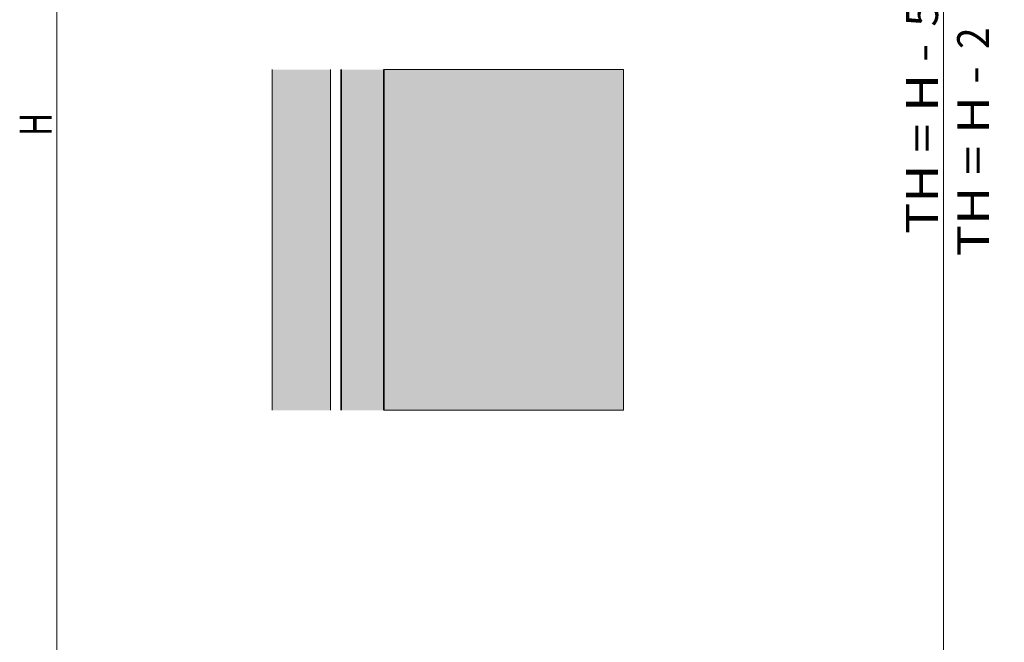
# Model space of a CAD drawing. Extents: x -38 to 2288, y -1309 to -264.
# Drawn here: x 549 to 734, y -733 to -616 of the extents above; entities that cross this region are included whole.
import ezdxf
from ezdxf.enums import TextEntityAlignment as Align

# ---------------------------------------------------------------- set-up
doc = ezdxf.new("R2010")
doc.units = 0
doc.layers.get('0').update_dxf_attribs({"lineweight": 13})
doc.styles.get("Standard").update_dxf_attribs({"font": 'isocp.shx'})
doc.dimstyles.get("Standard").update_dxf_attribs({"dimtxt": 2.5, "dimasz": 2.5, "dimexe": 1.25, "dimexo": 0.625, "dimtad": 1, "dimcen": 2.5, "dimadec": 0, "dimazin": 0, "dimtfac": 1, "dimtmove": 0, "dimatfit": 0, "dimfxl": 1, "dimarcsym": 0})

# ---------------------------------------------------------------- blocks, each defined once
blk = doc.blocks.new('*D128')
at = {"color": 7, "lineweight": 13}
for p, q in [((693.387985, -474.646674), (724.155128, -474.646674)), ((722.155128, -828.672888), (722.155128, -479.476302)), ((727.755333, -614.860693), (727.755333, -608.682227)), ((693.388702, -833.502509), (724.155128, -833.502509))]:
    blk.add_line(p, q, dxfattribs=at)
for points in [[(723.449226, -479.476302), (722.155128, -474.646674), (720.861038, -479.476302)], [(720.861038, -828.672888), (722.155128, -833.502509), (723.449226, -828.672888)]]:
    blk.add_lwpolyline(points, close=True, dxfattribs=at)
for points in [[(723.449226, -479.476302), (722.155128, -474.646674), (723.449226, -479.476302), (720.861038, -479.476302)], [(720.861038, -828.672888), (722.155128, -833.502509), (720.861038, -828.672888), (723.449226, -828.672888)]]:
    blk.add_solid(points, dxfattribs=at)
for s, height, width, p, p2 in [('"', 6, 1.283332, (729.255333, -608.682227), (729.255333, -604.282233)), ('56', 6, 0.876628, (721.155128, -617.721869), (721.155128, -608.454657)), ('32', 4.0002, 0.87663, (732.35553, -614.860693), (732.35553, -608.682227)), ('7', 4.0002, 0.830449, (727.155327, -613.116064), (727.155327, -610.426855)), ('2', 6, 0.830447, (730.755333, -621.894293), (730.755333, -617.860693)), ('TH = H - ', 6, 0.677882, (721.155128, -656.683234), (721.155128, -618.721869)), ('TH = H - ', 6, 0.677882, (730.755333, -660.855658), (730.755333, -622.894293))]:
    blk.add_text(s, height=height, rotation=90, dxfattribs=dict(at, width=width)).set_placement(p, p2, align=Align.FIT)
blk = doc.blocks.new('*D132')
at = {"color": 7, "lineweight": 13}
for p, q in [((596.05513, -428.646674), (553.63887, -428.646674)), ((555.63887, -838.672644), (555.63887, -433.476302)), ((606.583252, -843.502264), (553.63887, -843.502264))]:
    blk.add_line(p, q, dxfattribs=at)
for points in [[(556.932968, -433.476302), (555.63887, -428.646674), (554.344772, -433.476302)], [(554.344772, -838.672644), (555.63887, -843.502264), (556.932968, -838.672644)]]:
    blk.add_lwpolyline(points, close=True, dxfattribs=at)
for points in [[(556.932968, -433.476302), (555.63887, -428.646674), (556.932968, -433.476302), (554.344772, -433.476302)], [(554.344772, -838.672644), (555.63887, -843.502264), (554.344772, -838.672644), (556.932968, -838.672644)]]:
    blk.add_solid(points, dxfattribs=at)
at = {"color": 7, "lineweight": 13, "width": 0.848042}
blk.add_text('H', height=6, rotation=90, dxfattribs=at).set_placement((554.63887, -638.255148), (554.63887, -633.89379), align=Align.FIT)
blk = doc.blocks.new('BLOCK1977')
at = {"color": 254, "lineweight": 5}
blk.add_solid([(-47.5, -1207.778931), (-36.5, -1207.778931), (-47.5, -1143.778931), (-36.5, -1143.778931)], dxfattribs=at)
blk = doc.blocks.new('BLOCK1978')
at = {"color": 251, "lineweight": 5}
blk.add_solid([(-34.5, -1207.778931), (-34.5, -1143.778931), (-26.5, -1207.778931), (-26.5, -1143.778931)], dxfattribs=at)
blk = doc.blocks.new('BLOCK1979')
at = {"color": 7, "lineweight": 13}
for p, q in [((-47.5, -1207.778931), (-47.5, -1143.778931)), ((-47.5, -1207.778931), (-47.5, -1143.778931)), ((-36.5, -1207.778931), (-36.5, -1143.778931)), ((-34.5, -1207.778931), (-34.5, -1143.778931)), ((-26.5, -1143.778931), (-26.5, -1207.778931)), ((18.5, -1143.778931), (18.5, -1207.778931)), ((18.5, -1143.778931), (18.5, -1207.778931))]:
    blk.add_line(p, q, dxfattribs=at)
at = {"color": 7, "lineweight": 35}
blk.add_line((-26.528307, -1143.778931), (-26.528307, -1207.778931), dxfattribs=at)
blk = doc.blocks.new('BLOCK1980')
at = {"color": 254, "lineweight": 5}
for p, q in [((-26.5, -1207.778931), (-26.5, -1143.778931)), ((-26.5, -1143.778931), (18.5, -1143.778931)), ((18.5, -1143.778931), (18.5, -1207.778931)), ((18.5, -1207.778931), (-26.5, -1207.778931))]:
    blk.add_line(p, q, dxfattribs=at)
blk.add_solid([(-26.5, -1207.778931), (-26.5, -1143.778931), (18.5, -1207.778931), (18.5, -1143.778931)], dxfattribs=at)

msp = doc.modelspace()

# ---------------------------------------------------------------- linework, layer by layer
at = {"color": 7, "lineweight": 13}
for p, q in [((596.0551, -625.7787), (596.0551, -689.7787)), ((617.0551, -625.7787), (617.0551, -689.7787))]:
    msp.add_line(p, q, dxfattribs=at)
at = {"color": 7, "lineweight": 35}
msp.add_line((609.0551, -689.7787), (609.0551, -625.7787), dxfattribs=at)

# ---------------------------------------------------------------- block references
at = {"lineweight": 0}
for name in ['BLOCK1977', 'BLOCK1979', 'BLOCK1978', 'BLOCK1980']:
    msp.add_blockref(name, (643.5551, 518.0002), dxfattribs=at)

# ---------------------------------------------------------------- dimensions: what is measured, and where the dimension line sits
for base, p1, p2, text, picture, middle in [((555.6389, -843.5023), (596.0551, -428.6467), (606.5833, -843.5023), 'H', '*D132', (555.6389, -636.0745)), ((722.1551, -833.5025), (662.0551, -474.6467), (662.0558, -833.5025), 'TH = H - 56', '*D128', (722.1551, -632.5689))]:
    dim = msp.add_linear_dim(base=base, p1=p1, p2=p2, angle=270, text=text, dimstyle='STANDARD', dxfattribs=at)
    dim.commit()
    dim.dimension.update_dxf_attribs({"geometry": picture, "text_midpoint": middle, "dimtype": 160})

doc.saveas('drawing.dxf')
